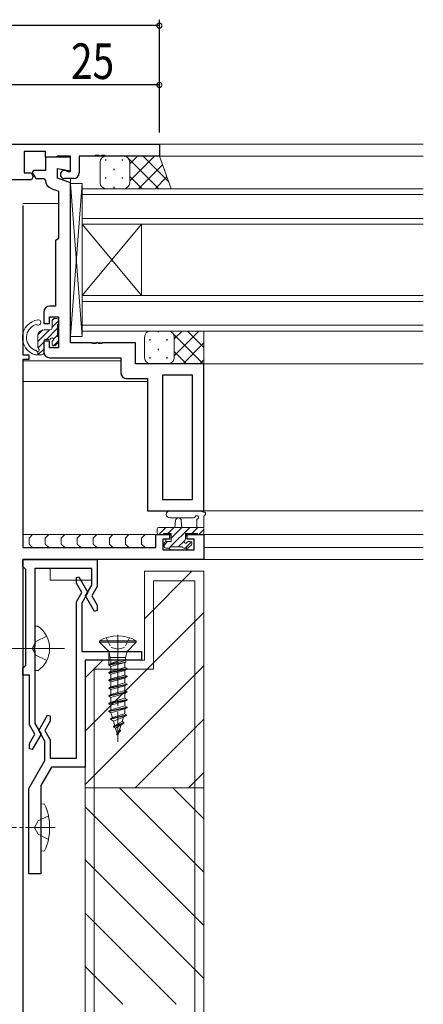
# Model space of a CAD drawing. Extents: x -2 to 1585, y 0 to 1128.
# Drawn here: x 675 to 743, y 330 to 496 of the extents above; entities that cross this region are included whole.
import ezdxf

# ---------------------------------------------------------------- set-up
doc = ezdxf.new("R2010")
doc.units = 0
doc.linetypes.add('YCENTER_1', pattern=[13, 10, -1, 1, -1])
doc.linetypes.add('YHIDDEN_1', pattern=[4, 3, -1])
for name, color, linetype in [('YKK_11', 7, 'CONTINUOUS'), ('YKK_12', 2, 'CONTINUOUS'), ('YKK_13', 4, 'CONTINUOUS'), ('YKK_D', 6, 'CONTINUOUS'), ('YSS_K', 3, 'CONTINUOUS')]:
    doc.layers.add(name, color=color, linetype=linetype)
doc.styles.get("Standard").update_dxf_attribs({"font": 'ROMANS.SHX', "bigfont": 'EXTFONT.SHX'})

msp = doc.modelspace()

# ---------------------------------------------------------------- linework, layer by layer
at = {"layer": 'YKK_11', "color": 7, "linetype": 'Continuous', "lineweight": 30, "ltscale": 0.5}
for p, q in [((673.54, 474.93), (698.54, 474.93)), ((698.54, 474.93), (698.54, 472.93)), ((675.74, 473.73), (675.74, 470.13)), ((679.34, 473.73), (675.74, 473.73)), ((679.34, 472.73), (679.34, 473.73)), ((681.14, 472.73), (679.34, 472.73)), ((679.34, 472.73), (679.34, 470.53)), ((683.54, 472.73), (679.34, 472.73)), ((681.34, 472.93), (681.14, 472.73)), ((683.54, 472.93), (681.34, 472.93)), ((683.54, 470.33), (683.54, 472.93)), ((683.54, 470.43), (683.54, 472.73)), ((685.04, 472.93), (685.04, 470.13)), ((687.58, 472.93), (685.04, 472.93)), ((687.76, 473.05), (687.58, 472.93)), ((688.31, 473.05), (687.76, 473.05)), ((688.5, 472.93), (688.31, 473.05)), ((688.58, 472.93), (688.5, 472.93)), ((688.76, 473.05), (688.58, 472.93)), ((689.31, 473.05), (688.76, 473.05)), ((689.5, 472.93), (689.31, 473.05)), ((698.54, 472.93), (689.5, 472.93)), ((675.74, 470.13), (676.91, 470.13)), ((676.91, 470.13), (677.28, 469.5)), ((677.31, 470.53), (677.11, 470.19)), ((677.11, 470.19), (677.73, 469.13)), ((679.34, 470.53), (677.31, 470.53)), ((681.34, 470.82), (683.54, 470.43)), ((681.34, 469.23), (681.34, 470.82)), ((682.96, 470.39), (683.14, 470.33)), ((683.14, 470.33), (683.54, 470.33)), ((676.95, 468.93), (673.54, 468.93)), ((677.28, 469.5), (676.95, 468.93)), ((677.73, 469.13), (679.04, 469.13)), ((679.04, 469.13), (679.34, 468.84)), ((683.54, 468.43), (681.34, 469.23)), ((684.04, 469.13), (682.54, 469.13)), ((683.54, 441.43), (683.54, 468.43)), ((680.32, 467.47), (681.54, 467.03)), ((681.54, 467.03), (681.54, 459.13)), ((675.54, 464.63), (675.54, 439.43)), ((681.34, 458.93), (681.04, 458.63)), ((681.04, 458.63), (681.04, 447.63)), ((681.54, 459.13), (681.34, 458.93)), ((679.04, 446.63), (679.04, 444.73)), ((681.04, 447.63), (680.04, 447.63)), ((680.04, 445.83), (681.54, 445.83)), ((680.04, 444.73), (680.04, 445.83)), ((681.54, 445.83), (681.54, 440.63)), ((679.04, 444.73), (680.04, 444.73)), ((679.04, 441.73), (679.04, 439.93)), ((680.04, 441.73), (679.04, 441.73)), ((680.04, 440.63), (680.04, 441.73)), ((681.54, 440.63), (680.04, 440.63)), ((687.08, 441.43), (683.54, 441.43)), ((687.26, 441.31), (687.08, 441.43)), ((687.81, 441.31), (687.26, 441.31)), ((688, 441.43), (687.81, 441.31)), ((688.08, 441.43), (688, 441.43)), ((688.26, 441.31), (688.08, 441.43)), ((688.81, 441.31), (688.26, 441.31)), ((689, 441.43), (688.81, 441.31)), ((694.54, 441.43), (689, 441.43)), ((694.54, 437.93), (694.54, 441.43)), ((675.54, 439.43), (676.54, 439.43)), ((675.54, 438.63), (675.54, 406.93)), ((676.54, 438.63), (675.54, 438.63)), ((676.54, 439.43), (676.54, 438.63)), ((680.04, 438.93), (692.04, 438.93)), ((692.04, 438.93), (692.04, 436.43)), ((706.04, 437.93), (694.54, 437.93)), ((706.04, 413.13), (706.04, 437.93)), ((693.04, 435.43), (696.54, 435.43)), ((696.54, 435.43), (696.54, 413.13)), ((704.11, 436), (699.04, 436)), ((699.04, 436), (699.04, 415.06)), ((699.04, 436), (699.04, 415.06)), ((704.11, 415.06), (704.11, 436)), ((699.04, 415.06), (704.11, 415.06)), ((696.54, 413.13), (706.04, 413.13)), ((697.94, 409.13), (700.24, 409.13)), ((697.94, 406.93), (697.94, 409.13)), ((700.24, 409.13), (700.24, 408.33)), ((703.24, 409.13), (706.04, 409.13)), ((703.24, 408.33), (703.24, 409.13)), ((706.04, 409.13), (706.04, 404.93)), ((675.54, 406.93), (697.94, 406.93)), ((699.14, 408.33), (699.14, 406.56)), ((700.24, 408.33), (699.14, 408.33)), ((704.41, 408.33), (703.24, 408.33)), ((704.41, 406.56), (704.41, 408.33)), ((699.14, 406.56), (704.41, 406.56)), ((675.54, 404.93), (688.04, 404.93)), ((675.54, 403.73), (675.54, 404.93)), ((675.54, 404.93), (675.54, 226.93)), ((706.04, 404.93), (675.54, 404.93)), ((675.84, 403.43), (675.54, 403.73)), ((676.04, 403.23), (675.84, 403.43)), ((687.14, 403.43), (677.54, 403.43)), ((677.54, 403.43), (677.54, 390.39)), ((687.14, 400.6), (687.14, 403.43)), ((688.04, 404.93), (688.04, 400.35)), ((676.04, 396.48), (676.04, 403.23)), ((684.54, 401.86), (684.98, 401.98)), ((684.54, 400.95), (684.54, 401.86)), ((684.98, 401.98), (686.48, 399.38)), ((685.44, 399.38), (684.54, 400.95)), ((686.09, 398.78), (687.14, 400.6)), ((688.04, 400.35), (687.13, 398.78)), ((684.54, 397.81), (685.44, 399.38)), ((686.48, 399.38), (685.44, 397.57)), ((687.59, 396.18), (686.09, 398.78)), ((687.13, 398.78), (688.04, 397.21)), ((684.54, 371.43), (684.54, 397.81)), ((685.44, 397.57), (685.44, 389.43)), ((688.04, 397.21), (688.04, 396.3)), ((676.04, 387.13), (676.04, 396.48)), ((688.04, 396.3), (687.59, 396.18)), ((677.54, 390.39), (677.42, 390.21)), ((677.42, 390.21), (677.42, 389.66)), ((677.42, 389.66), (677.54, 389.47)), ((677.54, 389.47), (677.54, 377.3)), ((685.44, 389.43), (695.54, 389.43)), ((695.54, 389.43), (695.54, 387.93)), ((675.54, 386.63), (675.84, 386.93)), ((675.84, 386.93), (676.04, 387.13)), ((686.04, 387.93), (686.04, 369.93)), ((695.54, 387.93), (686.04, 387.93)), ((675.54, 385.43), (675.54, 386.63)), ((676.64, 385.43), (675.54, 385.43)), ((676.64, 377.05), (676.64, 385.43)), ((678.19, 376.08), (679.69, 378.68)), ((679.69, 378.68), (680.14, 378.56)), ((680.14, 378.56), (680.14, 377.65)), ((677.54, 375.48), (676.64, 377.05)), ((677.54, 377.3), (678.58, 375.48)), ((680.14, 377.65), (679.23, 376.08)), ((676.64, 373.91), (677.54, 375.48)), ((678.58, 375.48), (677.08, 372.88)), ((679.24, 374.27), (678.19, 376.08)), ((679.23, 376.08), (680.14, 374.51)), ((676.64, 373), (676.64, 373.91)), ((679.24, 371.01), (679.24, 374.27)), ((680.14, 374.51), (680.14, 371.43)), ((677.08, 372.88), (676.64, 373)), ((676.54, 366.33), (679.24, 371.01)), ((680.14, 371.43), (684.54, 371.43)), ((680.35, 369.93), (678.54, 366.8)), ((686.04, 369.93), (680.35, 369.93)), ((676.54, 351.93), (676.54, 366.33)), ((678.54, 366.8), (678.54, 351.93)), ((678.54, 351.93), (676.54, 351.93))]:
    msp.add_line(p, q, dxfattribs=at)
for centre, radius, start, end in [((682.54, 469.83), 0.7, 53.1301, 270), ((684.04, 470.13), 1, 270, 360), ((680.84, 468.88), 1.5, 181.6202, 250), ((680.04, 446.63), 1, 90, 180), ((680.04, 439.93), 1, 180, 270), ((693.04, 436.43), 1, 180, 270)]:
    msp.add_arc(centre, radius, start, end, dxfattribs=at)
at = {"layer": 'YKK_12', "color": 2, "linetype": 'Continuous', "lineweight": 13}
for p, q in [((743.04, 474.93), (675.54, 474.93)), ((685.34, 472.93), (743.04, 472.93)), ((683.54, 441.73), (683.54, 469.13)), ((685.54, 467.43), (685.54, 461.43)), ((743.04, 467.43), (685.54, 467.43)), ((685.54, 467.43), (685.54, 461.43)), ((681.54, 464.93), (675.54, 464.93)), ((685.54, 466.43), (743.04, 466.43)), ((743.04, 462.43), (685.54, 462.43)), ((685.54, 461.43), (685.54, 449.43)), ((685.54, 461.43), (695.54, 449.43)), ((685.54, 449.43), (695.54, 461.43)), ((685.54, 461.43), (743.04, 461.43)), ((685.54, 461.43), (685.54, 449.43)), ((685.54, 461.43), (695.54, 449.43)), ((685.54, 449.43), (695.54, 461.43)), ((695.54, 461.43), (695.54, 449.43)), ((695.54, 461.43), (695.54, 449.43)), ((685.54, 449.43), (685.54, 443.43)), ((743.04, 449.43), (685.54, 449.43)), ((685.54, 449.43), (685.54, 443.43)), ((685.54, 448.43), (743.04, 448.43)), ((743.04, 444.43), (685.54, 444.43)), ((685.54, 443.43), (743.04, 443.43)), ((694.15, 441.43), (683.84, 441.43)), ((692.04, 438.43), (675.55, 438.43)), ((683.54, 438.93), (691.74, 438.93)), ((699.04, 437.93), (743.04, 437.93)), ((696.54, 434.93), (675.54, 434.93)), ((699.04, 415.36), (699.04, 435.7)), ((699.04, 413.13), (743.04, 413.13)), ((700.54, 409.13), (675.54, 409.13)), ((743.04, 409.13), (702.94, 409.13)), ((743.04, 406.93), (706.04, 406.93)), ((706.04, 406.93), (706.04, 404.93)), ((743.04, 404.93), (705.09, 404.93))]:
    msp.add_line(p, q, dxfattribs=at)
at = {"layer": 'YKK_13', "color": 4, "linetype": 'Continuous', "lineweight": 13}
for p, q in [((688.54, 471.93), (688.54, 468.43)), ((688.54, 471.93), (688.54, 468.43)), ((689.54, 472.93), (692.54, 472.93)), ((692.54, 472.93), (698.54, 472.93)), ((693.54, 471.93), (693.54, 468.43)), ((693.54, 471.93), (693.54, 468.43)), ((693.54, 471.93), (693.54, 468.43)), ((693.54, 471.93), (693.54, 468.43)), ((698.54, 472.93), (700.54, 467.44)), ((698.54, 472.93), (700.54, 467.44)), ((683.54, 442.53), (683.54, 468.33)), ((685.54, 468.33), (683.54, 468.33)), ((685.54, 468.33), (683.54, 442.53)), ((685.54, 442.53), (683.54, 468.33)), ((683.54, 442.53), (683.54, 468.33)), ((685.54, 468.33), (683.54, 468.33)), ((685.54, 468.33), (683.54, 442.53)), ((685.54, 442.53), (683.54, 468.33)), ((685.54, 468.33), (685.54, 442.53)), ((685.54, 468.33), (685.54, 442.53)), ((689.54, 467.43), (692.54, 467.43)), ((689.54, 467.43), (692.54, 467.43)), ((692.54, 467.43), (700.54, 467.43)), ((692.54, 467.43), (700.54, 467.43)), ((697.04, 443.43), (700.04, 443.43)), ((697.04, 443.43), (700.04, 443.43)), ((700.04, 443.43), (706.04, 443.43)), ((700.04, 443.43), (706.04, 443.43)), ((706.04, 443.43), (706.04, 437.93)), ((706.04, 443.43), (706.04, 437.93)), ((685.54, 442.53), (683.54, 442.53)), ((685.54, 442.53), (683.54, 442.53)), ((685.54, 442.53), (683.54, 442.53)), ((685.54, 442.53), (683.54, 442.53)), ((696.04, 442.43), (696.04, 438.93)), ((696.04, 442.43), (696.04, 438.93)), ((701.04, 442.43), (701.04, 438.93)), ((701.04, 442.43), (701.04, 438.93)), ((701.04, 442.43), (701.04, 438.93)), ((701.04, 442.43), (701.04, 438.93)), ((697.04, 437.93), (700.04, 437.93)), ((697.04, 437.93), (700.04, 437.93)), ((700.04, 437.93), (706.04, 437.93)), ((700.04, 437.93), (706.04, 437.93)), ((700.31, 413.13), (705.47, 413.13)), ((700.31, 411.93), (704.27, 411.93)), ((706.04, 409.43), (706.04, 412.11)), ((698.14, 410.03), (698.14, 409.43)), ((706.04, 410.33), (698.44, 410.33)), ((701.14, 410.33), (701.24, 411.47)), ((702.34, 410.33), (702.23, 411.47)), ((704.84, 411.51), (704.84, 410.33)), ((698.41, 409.13), (675.54, 409.13)), ((677.17, 409.13), (676.57, 408.53)), ((676.57, 408.53), (676.57, 407.53)), ((679.88, 409.13), (679.28, 408.53)), ((679.28, 408.53), (679.28, 407.53)), ((682.58, 409.13), (681.98, 408.53)), ((681.98, 408.53), (681.98, 407.53)), ((685.29, 409.13), (684.69, 408.53)), ((684.69, 408.53), (684.69, 407.53)), ((688, 409.13), (687.4, 408.53)), ((687.4, 408.53), (687.4, 407.53)), ((690.71, 409.13), (690.11, 408.53)), ((690.11, 408.53), (690.11, 407.53)), ((693.41, 409.13), (692.81, 408.53)), ((692.81, 408.53), (692.81, 407.53)), ((696.12, 409.13), (695.52, 408.53)), ((695.52, 408.53), (695.52, 407.53)), ((698.44, 409.13), (699.04, 409.13)), ((699.24, 409.33), (700.54, 409.33)), ((700.54, 409.13), (699.94, 409.13)), ((700.39, 409.13), (700.21, 408.95)), ((700.54, 409.33), (700.54, 407.93)), ((702.94, 408.39), (702.94, 409.33)), ((702.94, 409.33), (704.94, 409.33)), ((703.54, 409.13), (702.94, 409.13)), ((703.28, 409.13), (702.94, 408.78)), ((705.14, 409.13), (705.74, 409.13)), ((676.57, 407.53), (677.17, 406.93)), ((679.28, 407.53), (679.88, 406.93)), ((681.98, 407.53), (682.58, 406.93)), ((684.69, 407.53), (685.29, 406.93)), ((687.4, 407.53), (688, 406.93)), ((690.11, 407.53), (690.71, 406.93)), ((692.81, 407.53), (693.41, 406.93)), ((695.52, 407.53), (696.12, 406.93)), ((699.34, 407.63), (699.34, 407.13)), ((699.61, 408.33), (699.61, 407.93)), ((700.54, 407.93), (699.64, 407.93)), ((699.64, 406.83), (700.14, 406.83)), ((700.12, 406.83), (700.39, 406.56)), ((700.34, 407.03), (702.44, 407.03)), ((702.64, 406.83), (703.24, 406.83)), ((703.02, 406.83), (703.28, 406.56)), ((703.74, 407.93), (703.4, 407.93)), ((703.45, 406.92), (703.95, 407.42)), ((687.14, 403.43), (680.14, 403.43)), ((680.14, 403.43), (680.14, 401.43)), ((687.14, 403.43), (687.14, 401.93)), ((680.14, 401.43), (687.14, 401.43)), ((678.05, 393.68), (677.54, 393.68)), ((677.54, 393.68), (677.54, 386.18)), ((689.99, 389.13), (689.99, 387.27)), ((678.05, 386.18), (677.54, 386.18))]:
    msp.add_line(p, q, dxfattribs=at)
at = {"layer": 'YKK_13', "color": 4}
for p, q in [((689.44, 472.38), (689.44, 472.18)), ((689.44, 472.38), (689.44, 472.18)), ((692.27, 472.38), (692.27, 472.18)), ((692.27, 472.38), (692.27, 472.18)), ((698.45, 467.43), (692.95, 472.93)), ((698.45, 467.43), (692.95, 472.93)), ((697.69, 472.93), (693.54, 468.78)), ((694.86, 472.93), (693.54, 471.61)), ((697.69, 472.93), (693.54, 468.78)), ((694.86, 472.93), (693.54, 471.61)), ((699.06, 471.48), (695.02, 467.43)), ((699.06, 471.48), (695.02, 467.43)), ((700.11, 468.6), (695.78, 472.93)), ((700.11, 468.6), (695.78, 472.93)), ((690.86, 470.76), (690.86, 470.56)), ((690.86, 470.76), (690.86, 470.56)), ((689.44, 469.35), (689.44, 469.15)), ((689.44, 469.35), (689.44, 469.15)), ((692.27, 469.35), (692.27, 469.15)), ((692.27, 469.35), (692.27, 469.15)), ((695.63, 467.43), (693.54, 469.52)), ((695.63, 467.43), (693.54, 469.52)), ((699.82, 469.41), (697.84, 467.43)), ((699.82, 469.41), (697.84, 467.43)), ((690.86, 467.73), (690.86, 467.53)), ((690.86, 467.73), (690.86, 467.53)), ((692.8, 467.43), (692.77, 467.46)), ((692.8, 467.43), (692.77, 467.46)), ((680.43, 445.18), (680.78, 445.53)), ((680.43, 444.06), (681.53, 445.16)), ((678.03, 441.66), (680, 443.63)), ((678.05, 442.8), (678.87, 443.62)), ((679.53, 442.03), (681.33, 443.84)), ((698.36, 443.43), (698.36, 443.27)), ((698.36, 443.43), (698.36, 443.27)), ((700.65, 443.22), (700.44, 443.43)), ((700.65, 443.22), (700.44, 443.43)), ((705.2, 443.43), (701.04, 439.27)), ((702.37, 443.43), (701.04, 442.1)), ((705.2, 443.43), (701.04, 439.27)), ((702.37, 443.43), (701.04, 442.1)), ((706.04, 440.66), (703.27, 443.43)), ((706.04, 440.66), (703.27, 443.43)), ((680.68, 442.06), (681.33, 442.71)), ((680.68, 440.94), (681.53, 441.79)), ((696.94, 442.06), (696.94, 441.86)), ((696.94, 442.06), (696.94, 441.86)), ((699.77, 442.06), (699.77, 441.86)), ((699.77, 442.06), (699.77, 441.86)), ((705.94, 437.93), (700.83, 443.04)), ((705.94, 437.93), (700.83, 443.04)), ((678.05, 439.43), (679.03, 440.41)), ((678.06, 440.56), (679.03, 441.54)), ((698.36, 440.44), (698.36, 440.24)), ((698.36, 440.44), (698.36, 440.24)), ((703.11, 437.93), (701.04, 440.01)), ((703.11, 437.93), (701.04, 440.01)), ((706.04, 441.44), (702.53, 437.93)), ((706.04, 441.44), (702.53, 437.93)), ((696.94, 439.03), (696.94, 438.83)), ((696.94, 439.03), (696.94, 438.83)), ((699.77, 439.03), (699.77, 438.83)), ((699.77, 439.03), (699.77, 438.83)), ((706.04, 438.61), (705.36, 437.93)), ((706.04, 438.61), (705.36, 437.93)), ((700.28, 437.93), (700.26, 437.96)), ((700.28, 437.93), (700.26, 437.96)), ((698.43, 409.13), (699.63, 410.33)), ((699.98, 409.33), (700.98, 410.33)), ((700.37, 407.03), (703.67, 410.33)), ((700.54, 408.54), (702.33, 410.33)), ((704.02, 409.33), (705.02, 410.33)), ((705.17, 409.13), (706.04, 410)), ((699.34, 407.34), (699.93, 407.93)), ((700.18, 406.83), (700.33, 406.99)), ((701.72, 407.03), (702.7, 408.01)), ((702.87, 406.83), (703.91, 407.87))]:
    msp.add_line(p, q, dxfattribs=at)
at = {"layer": 'YKK_13', "color": 4, "linetype": 'Continuous', "lineweight": 13, "ltscale": 0.5}
for p, q in [((680.44, 443.93), (680.44, 445.23)), ((680.74, 445.53), (681.24, 445.53)), ((681.54, 445.23), (681.54, 444.73)), ((680.14, 443.63), (679.04, 443.63)), ((681.34, 444.53), (681.34, 442.53)), ((678.04, 442.63), (678.04, 440.68)), ((679.04, 441.73), (679.04, 439.73)), ((679.98, 442.03), (679.34, 442.03)), ((680.44, 441.23), (680.44, 441.57)), ((681.54, 442.33), (681.54, 441.73)), ((677.55, 440.23), (677.57, 440.23)), ((678.04, 439.97), (678.04, 439.43)), ((681.45, 441.52), (680.95, 441.02)), ((678.74, 439.43), (677.64, 439.43)), ((694.64, 391.23), (688.44, 391.23)), ((688.44, 391.23), (688.44, 390.98)), ((689.99, 389.43), (688.44, 390.98)), ((694.64, 390.98), (688.44, 390.98)), ((693.09, 389.43), (694.64, 390.98)), ((694.64, 390.98), (694.64, 391.23)), ((693.09, 389.43), (689.99, 389.43)), ((689.99, 389.43), (690.26, 388.4)), ((693.09, 389.43), (692.81, 388.4)), ((691.94, 387.93), (689.99, 387.18)), ((692.83, 387.92), (689.99, 387.18)), ((692.91, 387.63), (689.99, 387.08)), ((689.99, 387.18), (690.34, 387.38)), ((689.99, 387.18), (689.99, 387.08)), ((689.99, 387.08), (690.34, 386.88)), ((692.81, 388.4), (690.26, 388.4)), ((690.26, 388.4), (690.26, 387.93)), ((690.34, 387.89), (690.26, 387.93)), ((690.26, 387.93), (691.94, 387.93)), ((690.34, 387.38), (691.94, 387.93)), ((690.34, 387.89), (690.34, 387.38)), ((692.74, 387.53), (690.34, 386.88)), ((690.34, 386.89), (690.34, 386.08)), ((692.9, 387.63), (692.74, 387.53)), ((692.74, 387.53), (692.74, 386.73)), ((692.81, 388.4), (692.81, 387.99)), ((692.9, 387.63), (692.81, 387.99)), ((693.09, 386.53), (689.99, 385.88)), ((693.09, 386.43), (689.99, 385.78)), ((689.99, 385.88), (690.34, 386.08)), ((689.99, 385.88), (689.99, 385.78)), ((689.99, 385.78), (690.34, 385.58)), ((693.09, 385.23), (689.99, 384.58)), ((693.09, 385.13), (689.99, 384.48)), ((692.74, 386.73), (690.34, 386.08)), ((692.74, 386.23), (690.34, 385.58)), ((690.34, 385.58), (690.34, 384.78)), ((692.74, 385.43), (690.34, 384.78)), ((693.09, 386.53), (692.74, 386.73)), ((693.09, 386.43), (692.74, 386.23)), ((692.74, 386.23), (692.74, 385.43)), ((693.09, 385.23), (692.74, 385.43)), ((693.09, 385.13), (692.74, 384.93)), ((693.09, 386.53), (693.09, 386.43)), ((693.09, 385.23), (693.09, 385.13)), ((689.99, 384.58), (690.34, 384.78)), ((689.99, 384.58), (689.99, 384.48)), ((689.99, 384.48), (690.34, 384.28)), ((693.09, 383.93), (689.99, 383.28)), ((693.09, 383.83), (689.99, 383.18)), ((689.99, 383.28), (690.34, 383.48)), ((692.74, 384.93), (690.34, 384.28)), ((690.34, 384.28), (690.34, 383.48)), ((692.74, 384.13), (690.34, 383.48)), ((692.74, 383.63), (690.34, 382.98)), ((692.74, 384.93), (692.74, 384.13)), ((693.09, 383.93), (692.74, 384.13)), ((693.09, 383.83), (692.74, 383.63)), ((692.74, 383.63), (692.74, 382.83)), ((693.09, 383.93), (693.09, 383.83)), ((689.99, 383.28), (689.99, 383.18)), ((689.99, 383.18), (690.34, 382.98)), ((693.09, 382.63), (689.99, 381.98)), ((693.09, 382.53), (689.99, 381.88)), ((689.99, 381.98), (690.34, 382.18)), ((689.99, 381.98), (689.99, 381.88)), ((689.99, 381.88), (690.34, 381.68)), ((690.34, 382.98), (690.34, 382.18)), ((692.74, 382.83), (690.34, 382.18)), ((692.74, 382.33), (690.34, 381.68)), ((693.09, 382.63), (692.74, 382.83)), ((693.09, 382.53), (692.74, 382.33)), ((692.74, 382.33), (692.74, 381.53)), ((693.09, 382.63), (693.09, 382.53)), ((693.09, 381.33), (689.99, 380.68)), ((693.09, 381.23), (689.99, 380.58)), ((689.99, 380.68), (690.34, 380.88)), ((689.99, 380.68), (689.99, 380.58)), ((689.99, 380.58), (690.34, 380.38)), ((690.34, 381.68), (690.34, 380.88)), ((692.74, 381.53), (690.34, 380.88)), ((692.74, 381.03), (690.34, 380.38)), ((690.34, 380.38), (690.34, 379.58)), ((692.74, 380.23), (690.34, 379.58)), ((693.09, 381.33), (692.74, 381.53)), ((693.09, 381.23), (692.74, 381.03)), ((692.74, 381.03), (692.74, 380.23)), ((693.09, 380.03), (692.74, 380.23)), ((693.09, 381.33), (693.09, 381.23)), ((693.09, 380.03), (689.99, 379.38)), ((693.09, 379.93), (689.99, 379.28)), ((689.99, 379.38), (690.34, 379.58)), ((689.99, 379.38), (689.99, 379.28)), ((689.99, 379.28), (690.36, 379.06)), ((690.29, 378.08), (692.99, 378.73)), ((692.99, 378.63), (690.29, 377.98)), ((692.74, 379.73), (690.36, 379.06)), ((690.61, 378.27), (690.36, 379.06)), ((692.66, 378.92), (690.61, 378.27)), ((692.99, 378.63), (692.49, 378.34)), ((692.66, 378.92), (692.71, 379.08)), ((692.99, 378.73), (692.66, 378.92)), ((693.09, 379.93), (692.74, 379.73)), ((692.74, 379.73), (692.74, 379.23)), ((692.99, 378.73), (692.99, 378.63)), ((693.09, 380.03), (693.09, 379.93)), ((690.29, 378.08), (690.61, 378.27)), ((690.29, 378.08), (690.29, 377.98)), ((690.29, 377.98), (690.78, 377.69)), ((690.78, 377.69), (692.49, 378.34)), ((691.02, 376.92), (690.78, 377.69)), ((692.57, 377.43), (690.79, 376.78)), ((692.57, 377.33), (690.79, 376.68)), ((690.79, 376.78), (691.02, 376.92)), ((692.26, 377.61), (691.02, 376.92)), ((691.16, 376.47), (692.09, 377.06)), ((691.84, 376.22), (692.09, 377.06)), ((692.57, 377.33), (692.09, 377.06)), ((692.26, 377.61), (692.49, 378.34)), ((692.57, 377.43), (692.26, 377.61)), ((692.57, 377.43), (692.57, 377.33)), ((690.79, 376.78), (690.79, 376.68)), ((690.79, 376.68), (691.16, 376.47)), ((691.44, 375.54), (691.16, 376.47)), ((691.99, 376.13), (691.39, 375.48)), ((691.99, 376.03), (691.39, 375.38)), ((691.39, 375.48), (691.39, 375.38)), ((691.39, 375.38), (691.51, 375.31)), ((691.84, 376.22), (691.49, 375.59)), ((691.65, 375.67), (691.51, 375.31)), ((691.54, 375.23), (691.51, 375.31)), ((691.54, 375.23), (691.68, 375.7)), ((691.99, 376.13), (691.84, 376.22)), ((691.99, 376.13), (691.99, 376.03)), ((678.54, 355.73), (678.54, 363.73)), ((678.54, 363.73), (679.18, 363.67)), ((678.54, 355.73), (679.18, 355.79))]:
    msp.add_line(p, q, dxfattribs=at)
at = {"layer": 'YKK_13', "color": 4, "linetype": 'YHIDDEN_1', "lineweight": 13}
for p, q in [((679.55, 391.98), (677.69, 391.08)), ((677.69, 391.08), (677.08, 389.93)), ((677.69, 388.79), (677.08, 389.93)), ((679.55, 387.88), (677.69, 388.79)), ((678.1, 360.88), (677.49, 359.73)), ((679.83, 361.73), (678.1, 360.88)), ((678.1, 358.59), (677.49, 359.73)), ((679.83, 357.73), (678.1, 358.59))]:
    msp.add_line(p, q, dxfattribs=at)
at = {"layer": 'YKK_13', "color": 4, "linetype": 'YCENTER_1', "lineweight": 13}
for p, q in [((691.54, 392.23), (691.54, 374.18)), ((682.54, 389.93), (667.04, 389.93))]:
    msp.add_line(p, q, dxfattribs=at)
at = {"layer": 'YKK_13', "color": 4, "linetype": 'YHIDDEN_1', "lineweight": 13, "ltscale": 0.5}
for p, q in [((689.59, 391.73), (690.39, 390.11)), ((690.39, 390.11), (691.54, 389.83)), ((692.68, 390.11), (691.54, 389.83)), ((693.49, 391.73), (692.68, 390.11))]:
    msp.add_line(p, q, dxfattribs=at)
at = {"layer": 'YKK_13', "color": 4, "linetype": 'YCENTER_1', "lineweight": 13, "ltscale": 0.5}
msp.add_line((680.96, 359.73), (672.03, 359.73), dxfattribs=at)
at = {"layer": 'YKK_13', "color": 4, "linetype": 'Continuous', "lineweight": 13}
for centre, radius, start, end in [((689.54, 471.93), 1, 90, 180), ((692.54, 471.93), 1, 0, 90), ((692.54, 471.93), 1, 0, 90), ((689.54, 468.43), 1, 180, 270), ((689.54, 468.43), 1, 180, 270), ((692.54, 468.43), 1, 270, 0), ((692.54, 468.43), 1, 270, 0), ((692.54, 468.43), 1, 270, 0), ((692.54, 468.43), 1, 270, 0), ((697.04, 442.43), 1, 90, 180), ((697.04, 442.43), 1, 90, 180), ((700.04, 442.43), 1, 0, 90), ((700.04, 442.43), 1, 0, 90), ((700.04, 442.43), 1, 0, 90), ((700.04, 442.43), 1, 0, 90), ((697.04, 438.93), 1, 180, 270), ((697.04, 438.93), 1, 180, 270), ((700.04, 438.93), 1, 270, 0), ((700.04, 438.93), 1, 270, 0), ((700.04, 438.93), 1, 270, 0), ((700.04, 438.93), 1, 270, 0), ((700.31, 412.53), 0.6, 89.9598, 269.9598), ((701.74, 411.43), 0.5, 5.0921, 174.9079), ((704.27, 412.23), 0.3, 269.9598, 340.8102), ((704.84, 412.03), 0.3, 300, 160.8102), ((705.14, 411.51), 0.3, 120, 180), ((705.47, 412.83), 0.3, 40.5288, 90), ((705.93, 413.22), 0.3, 220.5288, 280.5288), ((706.04, 412.63), 0.3, 300, 100.5288), ((706.34, 412.11), 0.3, 120, 180), ((698.44, 410.03), 0.3, 90, 180), ((698.44, 409.43), 0.3, 180, 270), ((699.04, 409.33), 0.2, 270, 0), ((702.64, 408.39), 0.3, 303.0557, 0), ((705.14, 409.33), 0.2, 180, 270), ((705.74, 409.43), 0.3, 270, 0), ((699.64, 407.63), 0.3, 90, 180), ((699.64, 407.13), 0.3, 180, 270), ((700.14, 407.03), 0.2, 270, 0), ((702.64, 407.03), 0.2, 180, 270), ((702.94, 407.93), 0.25, 123.0557, 326.9443), ((703.4, 407.63), 0.3, 90, 146.9443), ((703.24, 407.13), 0.3, 270, 315), ((703.74, 407.63), 0.3, 315, 90), ((675.51, 389.93), 4.53, 304.0667, 55.9333)]:
    msp.add_arc(centre, radius, start, end, dxfattribs=at)
at = {"layer": 'YKK_13', "color": 4, "linetype": 'Continuous', "lineweight": 13, "ltscale": 0.5}
for centre, radius, start, end in [((678.46, 442.34), 3.02, 98.2803, 254.243), ((678.09, 444.88), 0.45, 241.4844, 98.2803), ((680.74, 445.23), 0.3, 90, 180), ((681.24, 445.23), 0.3, 360, 90), ((678.46, 442.34), 2.32, 111.1287, 243.4211), ((677.73, 444.22), 0.3, 61.4844, 111.1287), ((679.04, 442.63), 1, 90, 180), ((680.14, 443.93), 0.3, 270, 360), ((681.34, 444.73), 0.2, 270, 360), ((679.34, 441.73), 0.3, 90, 180), ((679.98, 442.33), 0.3, 270, 326.9443), ((680.44, 442.03), 0.25, 303.0557, 146.9443), ((680.74, 441.57), 0.3, 123.0557, 180), ((681.34, 442.33), 0.2, 360, 90), ((681.24, 441.73), 0.3, 315, 360), ((677.55, 440.53), 0.3, 243.4211, 270), ((677.57, 439.93), 0.3, 31.7847, 90), ((678.04, 440.22), 0.25, 211.7847, 56.9443), ((678.34, 440.68), 0.3, 180, 236.9443), ((680.74, 441.23), 0.3, 180, 315), ((678.74, 439.73), 0.3, 270, 360), ((691.54, 385.62), 6.41, 61.0594, 118.9406), ((692.24, 379.23), 0.5, 343, 0), ((670.54, 359.73), 9.5, 335.4723, 24.5277)]:
    msp.add_arc(centre, radius, start, end, dxfattribs=at)
at = {"layer": 'YKK_D', "color": 6, "linetype": 'Continuous'}
for p, q in [((698.54, 494.93), (638.54, 494.93)), ((698.54, 476.93), (698.54, 495.93)), ((698.54, 476.93), (698.54, 495.93)), ((698.54, 484.93), (673.54, 484.93)), ((698.54, 476.93), (698.54, 485.93))]:
    msp.add_line(p, q, dxfattribs=at)
at = {"layer": 'YKK_D', "color": 6, "linetype": 'ByBlock', "const_width": 0.85}
for points in [[(698.43, 494.93, 1), (698.64, 494.93, 1)], [(698.64, 494.93, 1), (698.43, 494.93, 1)], [(698.43, 484.93, 1), (698.64, 484.93, 1)]]:
    msp.add_lwpolyline(points, format="xyb", close=True, dxfattribs=at)
at = {"layer": 'YSS_K', "color": 3}
for p, q in [((704.02, 402.93), (696.04, 394.94)), ((706.04, 395.97), (686.04, 375.97)), ((689.03, 387.93), (686.04, 384.95)), ((706.04, 386.99), (686.04, 366.99)), ((706.04, 378.01), (694.46, 366.43)), ((706.04, 369.03), (703.44, 366.43)), ((706.04, 352.22), (691.83, 366.43)), ((706.04, 361.2), (700.81, 366.43)), ((706.04, 343.24), (686.04, 363.24)), ((706.04, 334.26), (686.04, 354.26)), ((701.38, 329.93), (686.04, 345.28)), ((692.4, 329.93), (686.04, 336.3))]:
    msp.add_line(p, q, dxfattribs=at)
at = {"layer": 'YSS_K', "color": 3, "linetype": 'Continuous', "lineweight": 13}
for p, q in [((696.04, 402.93), (696.04, 387.93)), ((696.04, 402.93), (706.04, 402.93)), ((706.04, 229.93), (706.04, 402.93)), ((697.54, 401.31), (697.53, 386.43)), ((704.54, 401.31), (697.54, 401.31)), ((704.54, 202.55), (704.54, 401.31)), ((686.04, 387.93), (686.04, 229.93)), ((696.04, 387.93), (686.04, 387.93)), ((687.54, 228.43), (687.54, 386.43)), ((697.53, 386.43), (687.54, 386.43)), ((686.04, 366.43), (706.04, 366.43))]:
    msp.add_line(p, q, dxfattribs=at)

# ---------------------------------------------------------------- texts
at = {"layer": 'YKK_D', "color": 6, "width": 0.8}
msp.add_text('25', height=6, dxfattribs=at).set_placement((683.64, 485.93))

doc.saveas('drawing.dxf')
